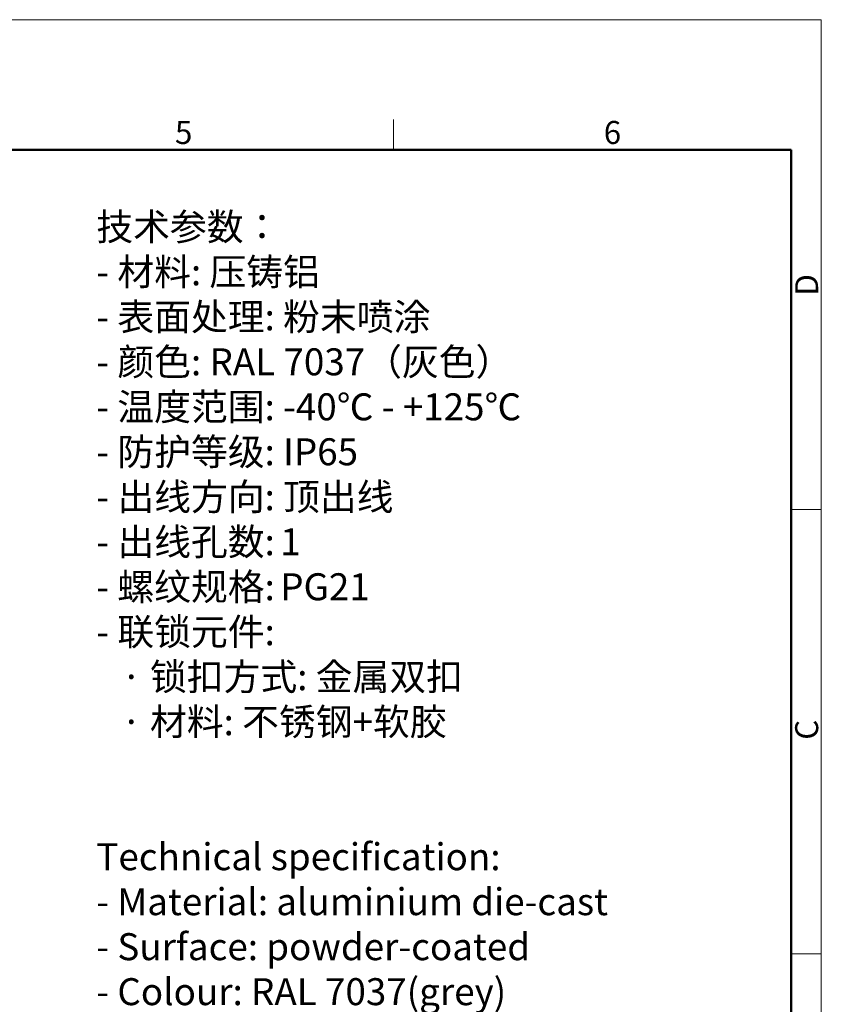
# Model space of a CAD drawing. Units: millimetres. Extents: x -2846 to -2401, y 8223 to 8538.
# Drawn here: x -2539 to -2401, y 8367 to 8538 of the extents above; entities that cross this region are included whole.
import ezdxf

# ---------------------------------------------------------------- set-up
doc = ezdxf.new("R2010")
doc.units = ezdxf.units.MM
doc.header["$LTSCALE"] = 65.395
for name, color, linetype, lineweight in [('Dim', 3, 'CONTINUOUS', 15), ('图框', 7, 'CONTINUOUS', 20), ('打标文字', 3, 'CONTINUOUS', 20)]:
    doc.layers.add(name, color=color, linetype=linetype, lineweight=lineweight)
doc.styles.add('Romans字体', font='romans.shx', dxfattribs={"width": 0.75})
doc.styles.get("Standard").update_dxf_attribs({"font": 'SIMFANG.TTF', "width": 0.75})

# ---------------------------------------------------------------- blocks, each defined once
blk = doc.blocks.new('A4图框-NEW')
at = {"layer": '图框', "color": 1, "lineweight": 18}
for p in [(833.41, 690.53), (1130.41, 480.53)]:
    blk.add_line(p, (1130.41, 690.53), dxfattribs=at)
at = {"layer": '图框', "color": 6}
for p, q in [((1081.09, 679.03), (1081.09, 675.53)), ((1130.41, 634.07), (1126.93, 634.07)), ((1130.41, 582.89), (1126.93, 582.89))]:
    blk.add_line(p, q, dxfattribs=at)
at = {"layer": '图框', "lineweight": 50}
for p in [(836.91, 675.53), (1126.93, 484.34)]:
    blk.add_line(p, (1126.93, 675.53), dxfattribs=at)
at = {"layer": '图框', "color": 6, "char_height": 2.65, "width": 2.5579, "attachment_point": 1, "style": 'Romans字体'}
for s, insert in [('5', (1055.9, 678.86)), ('6', (1105.33, 678.86))]:
    blk.add_mtext(s, dxfattribs=dict(at, insert=insert))
at = {"layer": '图框', "color": 6, "char_height": 2.65, "width": 2.5579, "attachment_point": 1, "rotation": 90, "style": 'Romans字体'}
for s, insert in [('D', (1127.4, 658.73)), ('C', (1127.4, 607.55))]:
    blk.add_mtext(s, dxfattribs=dict(at, insert=insert))

msp = doc.modelspace()

# ---------------------------------------------------------------- block references
at = {"layer": 'Dim', "xscale": 1.500006313482685, "yscale": 1.500006313482685, "zscale": 1.500006313482685}
msp.add_blockref('A4图框-NEW', (-4096.15, 7501.79), dxfattribs=at)

# ---------------------------------------------------------------- texts
at = {"layer": '打标文字', "color": 3, "insert": (-2525.89, 8504.12), "char_height": 3.05186, "width": 138.4842, "attachment_point": 1}
msp.add_mtext('\\A1;{\\f仿宋_GB2312|b0|i0|c134|p49;\\H1.5288x;技术参数：\\Fromans|c134;\\P- \\f仿宋_GB2312|b0|i0|c134|p49;材料\\Fromans|c134;: \\f仿宋_GB2312|b0|i0|c134|p49;压铸铝\\Fromans|c134;\\P- \\f仿宋_GB2312|b0|i0|c134|p49;表面处理\\Fromans|c134;: \\f仿宋_GB2312|b0|i0|c134|p49;粉末喷涂\\Fromans|c134;\\P- \\f仿宋_GB2312|b0|i0|c134|p49;颜色\\Fromans|c134;: RAL 7037\\f仿宋_GB2312|b0|i0|c134|p49;（灰色）\\Fromans|c134; \\P- \\f仿宋_GB2312|b0|i0|c134|p49;温度范围\\Fromans|c134;: -40\\f仿宋_GB2312|b0|i0|c134|p49;℃\\Fromans|c134; - +125\\f仿宋_GB2312|b0|i0|c134|p49;℃\\Fromans|c134;\\P- \\f仿宋_GB2312|b0|i0|c134|p49;防护等级\\Fromans|c134;: IP65    \\P- \\f仿宋_GB2312|b0|i0|c134|p49;出线方向\\Fromans|c134;:\\H0.99999x; \\f仿宋_GB2312|b0|i0|c134|p49;顶出线\\Fromans|c134;\\P- \\f仿宋_GB2312|b0|i0|c134|p49;出线孔数\\Fromans|c134;:\\H0.65411x; \\H1.5288x;1\\P- \\f仿宋_GB2312|b0|i0|c134|p49;螺纹规格\\Fromans|c134;:\\H0.65411x; \\H1.5288x;PG21\\P- \\f仿宋_GB2312|b0|i0|c134|p49;联锁元件\\Fromans|c134;:\\P   \\f仿宋_GB2312|b0|i0|c134|p49;·\\Fromans|c134; \\f仿宋_GB2312|b0|i0|c134|p49;锁扣方式\\Fromans|c134;: \\f仿宋_GB2312|b0|i0|c134|p49;金属双扣\\Fromans|c134;\\P   \\f仿宋_GB2312|b0|i0|c134|p49;·\\Fromans|c134; \\f仿宋_GB2312|b0|i0|c134|p49;材料\\Fromans|c134;: \\f仿宋_GB2312|b0|i0|c134|p49;不锈钢\\Fromans|c134;+\\f仿宋_GB2312|b0|i0|c134|p49;软胶\\Fromans|c134;\\P\\H0.99999x;\\P\\PTechnical specification:\\P- Material: aluminium die-cast\\P\\H0.99997x;- Surface: powder-coated\\P- Colour: RAL 7037(grey)\\P- Temperature range: -40\\f仿宋_GB2312|b0|i0|c134|p49;℃\\Fromans|c134; - +125\\f仿宋_GB2312|b0|i0|c134|p49;℃\\Fromans|c134;\\P- Degree of protection: IP65\\P\\H0.99998x;- Cable entry: top entry\\P- No. of cable entries: 1\\P- Thread size: PG21\\P\\H1.0001x;- Locking element:\\P   \\f仿宋_GB2312|b0|i0|c134|p49;·\\Fromans|c134; Locking type: double locking latch  \\P   \\f仿宋_GB2312|b0|i0|c134|p49;·\\Fromans|c134; material: stainless steel+TPR\\f仿宋_GB2312|b0|i0|c134|p49;\\P\\Fromans|c134;\\H0.99989x;\\P\\H1.0001x;\\P\\fFangSong_GB2312|b0|i0|c134|p49;\\P}  ', dxfattribs=at)

doc.saveas('drawing.dxf')
